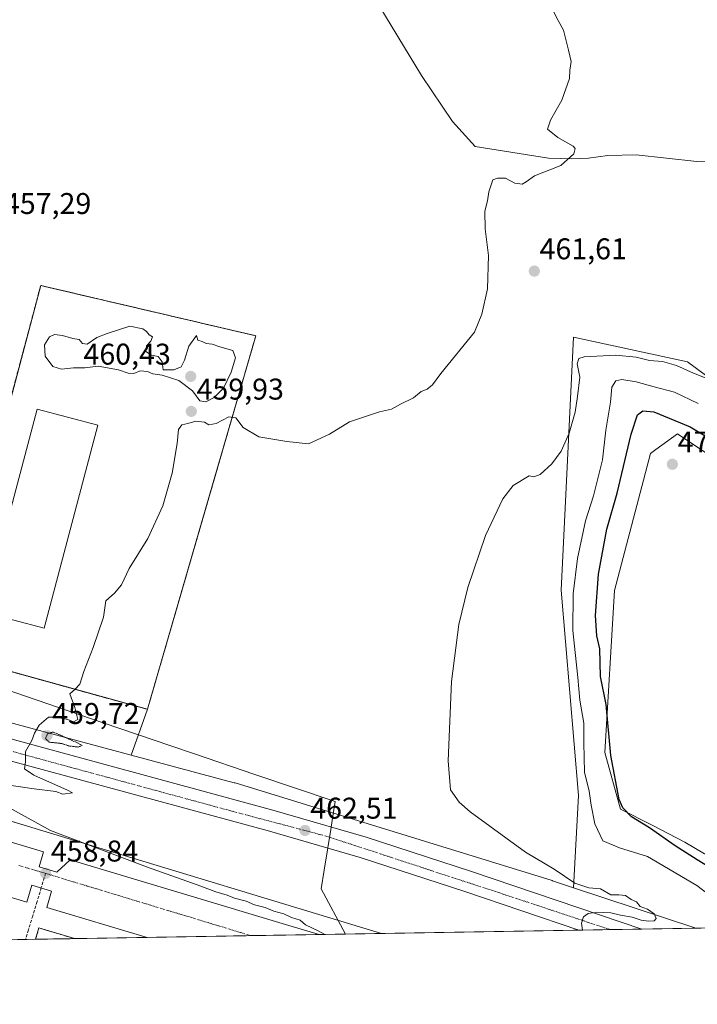
# Model space of a CAD drawing. Units: metres. Extents: x 614074 to 617524, y 4740943 to 4743314.
# Drawn here: x 615404 to 615630, y 4740943 to 4741272 of the extents above; entities that cross this region are included whole.
import ezdxf
from ezdxf.enums import TextEntityAlignment as Align

# ---------------------------------------------------------------- set-up
doc = ezdxf.new("R2010")
doc.units = ezdxf.units.M
doc.header["$MEASUREMENT"] = 0
for name, pattern in [('TRAZO_Y_PUNTO', [1, 0.5, -0.25, 0, -0.25]), ('TRAZOS', [0.75, 0.5, -0.25]), ('TRAZOS2', [0.375, 0.25, -0.125]), ('TRAZOSX2', [1.5, 1, -0.5])]:
    doc.linetypes.add(name, pattern=pattern)
for name, color, linetype, lineweight in [('Alambrada', 19, 'TRAZOS', 0), ('Carretera de calzada única', 19, 'Continuous', 13), ('Carretera de calzada única Cxs', 19, 'Continuous', 13), ('Carretera de calzada única eje', 19, 'TRAZO_Y_PUNTO', 0), ('Carátula', 7, 'Continuous', 5), ('Comarca CxS', 133, 'Continuous', 0), ('Comunidad Autónoma CxS', 142, 'Continuous', 0), ('Corriente natural lineal', 142, 'Continuous', 13), ('Cultivos herbáceos CxS', 92, 'Continuous', 0), ('Curva de nivel maestra', 36, 'Continuous', 30), ('Curva de nivel normal', 36, 'Continuous', 0), ('Curva de nivel normal depresión', 36, 'TRAZOS2', 0), ('Edificación', 1, 'Continuous', 13), ('Edificación Cxs', 1, 'Continuous', 13), ('Edificación industrial', 135, 'Continuous', 13), ('Edificación industrial Cxs', 135, 'Continuous', 13), ('Elemento construido', 1, 'Continuous', 0), ('Entidad de ámbito territorial', 19, 'Continuous', 0), ('Entidad de ámbito territorial CxS', 92, 'Continuous', 0), ('Instalación educativa', 9, 'TRAZOSX2', 0), ('Instalación educativa CxS', 9, 'Continuous', 0), ('Municipio CxS', 142, 'Continuous', 0), ('Núcleo urbano', 19, 'Continuous', 0), ('Núcleo urbano CxS', 19, 'Continuous', 0), ('Pastizal CxS', 92, 'Continuous', 0), ('Provincia CxS', 1, 'Continuous', 0), ('Punto de cota en terreno', 7, 'Continuous', 0), ('Recinto industrial', 135, 'TRAZOSX2', 0), ('Recinto industrial CxS', 135, 'Continuous', 0), ('Rótulo de punto de cota en terreno', 19, 'Continuous', 0), ('Senda', 19, 'TRAZOSX2', 0), ('Vía urbana Cxs', 5, 'Continuous', 0), ('Vía urbana eje', 5, 'TRAZO_Y_PUNTO', 0)]:
    doc.layers.add(name, color=color, linetype=linetype, lineweight=lineweight)
doc.styles.add('Arial', font='txt', dxfattribs={"height": 0.2})

# ---------------------------------------------------------------- blocks, each defined once
blk = doc.blocks.new('*U160')
at = {"layer": 'Pastizal CxS', "color": 92, "linetype": 'Continuous', "lineweight": 0}
for points in [[(615650.47, 4741140.4, 465.07), (615679.83, 4741118.12, 468.29), (615700.7, 4741093.58, 471.47), (615715.98, 4741079.59, 473.37), (615725.76, 4741064.6, 475.76), (615739.44, 4741046.99, 476.76), (615757.7, 4741037.21, 475.85), (615780.52, 4741030.04, 475.71), (615818.33, 4741041.78, 474.77), (615850.93, 4741068.51, 470.53), (615871.14, 4741076.33, 470.21), (615871.96, 4741076.76, 470.08), (615878.01, 4741079.91, 469.36), (615878.02, 4741079.9, 469.36), (615878.08, 4741079.72, 469.37), (615923.62, 4741015.11, 474.93), (615916.12, 4741011.79, 474.89), (615901.78, 4741018.96, 477.88), (615891.35, 4741030.69, 478.33), (615877, 4741043.08, 479.73), (615867.22, 4741057.42, 478.97), (615842.94, 4741043.55, 479.73), (615835.28, 4741039.17, 479.59), (615814.42, 4741030.69, 479.49), (615795.51, 4741022.22, 479.91), (615768.13, 4741023.52, 480.9), (615742.71, 4741034.61, 481.19), (615723.15, 4741048.95, 481.36), (615697.72, 4741069.16, 480.78), (615685.34, 4741084.81, 479.75), (615660.15, 4741109.99, 478), (615654.18, 4741113.15, 478.54), (615642.76, 4741120.88, 478.12), (615623.57, 4741133.85, 477.46), (615616.3, 4741128.56, 479.07), (615614.47, 4741127.22, 478.73), (615602.54, 4741081.55, 478.38), (615599.28, 4741027.44, 473.67), (615604.5, 4741008.53, 474.19), (615615.09, 4741003.13, 474.99), (615626.01, 4740997.45, 475.81), (615632.53, 4740993.54, 476.09), (615655.83, 4740988.5, 477.37), (615674.67, 4740979.08, 476.44), (615689.74, 4740969.78, 474.35), (615629.62, 4740968.77, 465.71), (615588.85, 4740982.28, 464.7), (615590.48, 4741013.02, 468.32), (615584.71, 4741081.68, 468.54), (615588.85, 4741166.1, 463.27), (615626.88, 4741157.85, 463.68), (615650.47, 4741140.4, 465.07)], [(615817.77, 4740971.93, 473.68), (615767.34, 4740971.08, 478.55), (615795.45, 4740980.73, 478.97), (615810.12, 4740981.4, 477.62), (615819.21, 4740981.82, 476.38), (615817.77, 4740971.93, 473.68)]]:
    blk.add_polyline3d(points, close=True, dxfattribs=at)
blk = doc.blocks.new('*U164')
at = {"layer": 'Cultivos herbáceos CxS', "color": 92, "linetype": 'Continuous', "lineweight": 0}
for points in [[(615632.53, 4740993.54, 476.09), (615626.01, 4740997.45, 475.81), (615615.09, 4741003.13, 474.99), (615604.5, 4741008.53, 474.19), (615599.28, 4741027.44, 473.67), (615602.54, 4741081.55, 478.38), (615614.47, 4741127.22, 478.73), (615616.3, 4741128.56, 479.07), (615623.57, 4741133.85, 477.46), (615642.76, 4741120.88, 478.12)], [(615650.47, 4741140.4, 465.07), (615626.88, 4741157.85, 463.68), (615588.85, 4741166.1, 463.27), (615584.71, 4741081.68, 468.54), (615590.48, 4741013.02, 468.32), (615588.85, 4740982.28, 464.7), (615581.84, 4740984.6, 464.31), (615581.69, 4740984.65, 464.31), (615475.79, 4741017.25, 461.5), (615475.53, 4741017.33, 461.48), (615441.12, 4741026.55, 460.74), (615446.57, 4741041.85, 461.4), (615468.3, 4741116.79, 460.82), (615482.73, 4741166.58, 458.79), (615412.27, 4741183.07, 458.19), (615410.92, 4741183.38, 458.19), (615396.41, 4741128.72, 458.87)]]:
    blk.add_polyline3d(points, dxfattribs=at)
blk = doc.blocks.new('*U200')
at = {"layer": 'Curva de nivel maestra', "color": 36, "linetype": 'Continuous', "lineweight": 30}
blk.add_polyline3d([(615640.99, 4740984.94, 475), (615630.12, 4740991.58, 475), (615622.77, 4740996.23, 475), (615614.15, 4741002.29, 475), (615608.11, 4741005.91, 475), (615605.27, 4741008.96, 475), (615604.05, 4741011.71, 475), (615601.21, 4741026.44, 475), (615599.71, 4741043.49, 475), (615597.82, 4741052.78, 475), (615597.56, 4741062.07, 475), (615596.62, 4741066.43, 475), (615596.14, 4741073.23, 475), (615597.14, 4741086.94, 475), (615599.95, 4741102.04, 475), (615603.39, 4741114.03, 475), (615608.06, 4741133.68, 475), (615610.12, 4741140.14, 475), (615611.97, 4741141.53, 475), (615615.67, 4741141.14, 475), (615627.76, 4741136.23, 475), (615645.44, 4741125.57, 475)], dxfattribs=at)
blk = doc.blocks.new('5PATER')
at = {"layer": 'Carátula', "linetype": 'Continuous', "lineweight": 5}
h = blk.add_hatch(color=250, dxfattribs=at)
edge = h.paths.add_edge_path()
edge.add_ellipse((0, 0.01), major_axis=(-1.33, -1.34), ratio=0.999422, start_angle=0, end_angle=360)
blk = doc.blocks.new('*U218')
at = {"layer": 'Carretera de calzada única Cxs', "color": 19, "linetype": 'Continuous', "lineweight": 13}
blk.add_polyline3d([(615390.55, 4741034.72, 459.42), (615488.39, 4741008.13, 462.2), (615519.6, 4740999.11, 463.01), (615554.76, 4740987.68, 463.9), (615611.63, 4740968.47, 465.39), (615590.61, 4740968.11, 464.92), (615552.53, 4740980.98, 463.92), (615517.53, 4740992.36, 462.99), (615486.48, 4741001.33, 462.08), (615388.71, 4741027.91, 459.44)], dxfattribs=at)
blk = doc.blocks.new('*U219')
at = {"layer": 'Vía urbana Cxs', "color": 5, "linetype": 'Continuous', "lineweight": 0}
blk.add_polyline3d([(615326.8, 4741019.74, 457.05), (615411.87, 4740994.22, 458.91), (615410.37, 4740989.23, 458.78), (615416.35, 4740987.43, 458.88), (615420.75, 4740991.58, 459), (615493.72, 4740969.65, 459.79), (615503.92, 4740966.65, 459.94), (615446.43, 4740965.69, 459.37), (615412.92, 4740975.68, 459.05), (615414.56, 4740981.13, 458.9), (615407.96, 4740983.12, 458.78), (615406.27, 4740977.5, 458.96), (615318.99, 4741003.78, 457.05)], dxfattribs=at)

msp = doc.modelspace()

# ---------------------------------------------------------------- linework, layer by layer
at = {"layer": 'Alambrada', "color": 19, "linetype": 'TRAZOS', "lineweight": 0}
msp.add_polyline3d([(615380.87, 4741060.02, 463.69), (615446.57, 4741041.85, 461.47), (615482.73, 4741166.58, 458.91), (615410.92, 4741183.38, 458.34), (615395.76, 4741126.26, 459.88)], dxfattribs=at)
at = {"layer": 'Carretera de calzada única', "color": 19, "linetype": 'Continuous', "lineweight": 13}
for points in [[(615590.61, 4740968.11, 464.92), (615552.53, 4740980.98, 463.92), (615517.53, 4740992.36, 462.99), (615486.48, 4741001.33, 462.08), (615388.71, 4741027.91, 459.44), (615360.21, 4741035.65, 458.67), (615356.55, 4741036.13, 458.54), (615305.39, 4741049.77, 456.94), (615245.96, 4741065.93, 454.86), (615245.29, 4741066.08, 454.83)], [(615346.6, 4741046.09, 458.16), (615357.92, 4741043.07, 458.56), (615361.6, 4741042.59, 458.61), (615390.55, 4741034.72, 459.42), (615488.39, 4741008.13, 462.2), (615519.6, 4740999.11, 463.01), (615554.76, 4740987.68, 463.9), (615611.63, 4740968.47, 465.39)], [(615611.63, 4740968.47, 465.39), (615590.61, 4740968.11, 464.92)]]:
    msp.add_polyline3d(points, dxfattribs=at)
at = {"layer": 'Carretera de calzada única eje', "color": 19, "linetype": 'TRAZO_Y_PUNTO', "lineweight": 0}
msp.add_polyline3d([(615338.82, 4741044.52, 458.02), (615400.62, 4741028, 459.84), (615474.89, 4741007.8, 461.88), (615506.21, 4740999.51, 462.69), (615566.26, 4740979.83, 464.31), (615601, 4740968.29, 465.25)], dxfattribs=at)
at = {"layer": 'Comarca CxS', "color": 133, "linetype": 'Continuous', "lineweight": 0}
for points in [[(617523.92, 4741000.62, 537.35), (614117.4, 4740943.34, 444.73), (614079.08, 4743256.73, 423.14), (617484.45, 4743314.01, 513.89), (617523.92, 4741000.62, 537.35)], [(617523.92, 4741000.62, 537.36), (614117.4, 4740943.34, 444.73), (614079.08, 4743256.73, 423.14), (617484.45, 4743314.01, 513.89), (617523.92, 4741000.62, 537.36)]]:
    msp.add_polyline3d(points, close=True, dxfattribs=at)
at = {"layer": 'Comunidad Autónoma CxS', "color": 142, "linetype": 'Continuous', "lineweight": 0}
for points in [[(615512.66, 4740966.8, 460.15), (614117.4, 4740943.34, 444.73), (614110.32, 4741370.87, 455.4), (614109.73, 4741406.49, 456.57), (614107.69, 4741529.26, 449.95), (614086.94, 4742782.42, 419.48), (614086.94, 4742782.52, 419.47), (614085.79, 4742851.77, 421.94), (614079.08, 4743256.73, 423.14), (614132.69, 4743257.63, 425.78), (616572.18, 4743298.67, 467.19), (617484.45, 4743314.01, 513.89), (617493.18, 4742802.31, 499.81), (617519.86, 4741238.53, 517.23), (617523.92, 4741000.62, 537.35), (617094.38, 4740993.4, 560.85), (616238.6, 4740979.01, 490.74), (615512.66, 4740966.8, 460.15)], [(615512.66, 4740966.8, 460.15), (614117.4, 4740943.34, 444.73), (614110.32, 4741370.87, 455.4), (614109.73, 4741406.49, 456.57), (614107.69, 4741529.26, 449.95), (614086.94, 4742782.42, 419.48), (614086.94, 4742782.52, 419.47), (614085.79, 4742851.77, 421.94), (614079.08, 4743256.73, 423.14), (614132.69, 4743257.63, 425.78), (616572.18, 4743298.67, 467.19), (617484.45, 4743314.01, 513.89), (617493.18, 4742802.31, 499.81), (617519.86, 4741238.53, 517.23), (617523.92, 4741000.62, 537.36), (617094.38, 4740993.4, 560.85), (616238.6, 4740979.01, 490.74), (615512.66, 4740966.8, 460.15)]]:
    msp.add_polyline3d(points, close=True, dxfattribs=at)
at = {"layer": 'Corriente natural lineal', "color": 142, "linetype": 'Continuous', "lineweight": 13}
msp.add_polyline3d([(615636.81, 4741224.9, 461.52), (615629.97, 4741224.82, 461.29), (615609.77, 4741227.06, 460.63), (615600.25, 4741226.82, 460.17), (615593.81, 4741225.94, 460.17), (615588.25, 4741225.7, 459.97), (615580.49, 4741225.94, 459.61), (615555.93, 4741229.78, 459.29), (615548.41, 4741238.1, 458.86), (615538.09, 4741253.46, 458.83), (615516.21, 4741289.62, 459.25)], dxfattribs=at)
at = {"layer": 'Cultivos herbáceos CxS', "color": 92, "linetype": 'Continuous', "lineweight": 0}
for points in [[(615323.24, 4741171.63, 458.93), (615324.73, 4741171.24, 458.83), (615375.05, 4741158.01, 458.85), (615368.73, 4741133.69, 458.47), (615395.76, 4741126.26, 458.78), (615396.41, 4741128.72, 458.87), (615410.92, 4741183.38, 458.19), (615412.27, 4741183.07, 458.19), (615482.73, 4741166.58, 458.79), (615468.3, 4741116.79, 460.82), (615446.57, 4741041.85, 461.4)], [(615588.85, 4740982.28, 464.7), (615590.48, 4741013.02, 468.32), (615584.71, 4741081.68, 468.54), (615588.85, 4741166.1, 463.27), (615626.88, 4741157.85, 463.68), (615650.47, 4741140.4, 465.07)], [(615642.76, 4741120.88, 478.12), (615623.57, 4741133.85, 477.46), (615616.3, 4741128.56, 479.07), (615614.47, 4741127.22, 478.73), (615602.54, 4741081.55, 478.38), (615599.28, 4741027.44, 473.67), (615604.49, 4741008.53, 474.19), (615615.09, 4741003.13, 474.99), (615626.01, 4740997.45, 475.81), (615632.53, 4740993.54, 476.09)], [(615446.57, 4741041.85, 461.4), (615441.12, 4741026.55, 460.74)], [(615441.12, 4741026.55, 460.74), (615475.53, 4741017.33, 461.48), (615475.79, 4741017.25, 461.5), (615581.69, 4740984.65, 464.31), (615581.84, 4740984.6, 464.31), (615588.85, 4740982.28, 464.7)]]:
    msp.add_polyline3d(points, dxfattribs=at)
at = {"layer": 'Curva de nivel normal', "color": 36, "linetype": 'Continuous', "lineweight": 0}
for points in [[(615394.8, 4741017.28, 460), (615408.79, 4741015.27, 460), (615415.98, 4741014.38, 460), (615418.33, 4741013.5, 460), (615421.54, 4741013.91, 460), (615419.9, 4741014.86, 460), (615408.67, 4741019.84, 460), (615405.47, 4741022, 460), (615405.85, 4741024.26, 460), (615405.86, 4741027.81, 460), (615407.93, 4741031.44, 460), (615408.84, 4741033.86, 460), (615410.41, 4741036.5, 460), (615413.52, 4741039.21, 460), (615416.01, 4741039.18, 460), (615419.97, 4741038.45, 460), (615421.84, 4741037.64, 460), (615423.36, 4741038.46, 460), (615422.26, 4741042.45, 460), (615420.59, 4741046.98, 460), (615422.41, 4741048.58, 460), (615424.02, 4741050.22, 460), (615425.27, 4741054.44, 460), (615428.48, 4741062.54, 460), (615431.86, 4741072.59, 460), (615432.63, 4741078.02, 460), (615435.6, 4741080.58, 460), (615437.88, 4741083.42, 460), (615440.5, 4741088.84, 460), (615446.69, 4741098.91, 460), (615451.7, 4741109.8, 460), (615454.78, 4741120.76, 460), (615456.51, 4741130.6, 460), (615456.97, 4741135.32, 460), (615458.09, 4741136.86, 460), (615460.07, 4741137.3, 460), (615462.73, 4741138.09, 460), (615465.56, 4741137.7, 460), (615467.09, 4741136.9, 460), (615469.52, 4741137.32, 460), (615473.71, 4741139.52, 460), (615476.05, 4741139.19, 460), (615478.5, 4741135.97, 460), (615483.75, 4741132.84, 460), (615493.07, 4741131.26, 460), (615500.29, 4741130.5, 460), (615507.39, 4741133.72, 460), (615514.01, 4741137.8, 460), (615524.06, 4741141.22, 460), (615528.07, 4741142.13, 460), (615531.07, 4741143.77, 460), (615535.4, 4741145.86, 460), (615537.96, 4741147.96, 460), (615539.89, 4741148.77, 460), (615541.69, 4741150.25, 460), (615544.56, 4741154.02, 460), (615555.76, 4741167.77, 460), (615558.17, 4741173.76, 460), (615560.08, 4741182.26, 460), (615560.43, 4741193.35, 460), (615559.3, 4741202.3, 460), (615559.16, 4741208.24, 460), (615560.09, 4741211.64, 460), (615560.54, 4741214.62, 460), (615561.87, 4741218.68, 460), (615563.42, 4741219.23, 460), (615566.06, 4741219.2, 460), (615569.23, 4741217.59, 460), (615571.7, 4741217.24, 460), (615572.97, 4741218, 460), (615575.8, 4741220.03, 460), (615584.52, 4741223.48, 460), (615588.86, 4741227.36, 460), (615589.35, 4741229.14, 460), (615588.7, 4741229.94, 460), (615583.55, 4741232.79, 460), (615580.15, 4741235.61, 460), (615581.1, 4741238.63, 460), (615584.87, 4741245.22, 460), (615587.48, 4741252.5, 460), (615587.54, 4741255.31, 460), (615587.99, 4741258.12, 460), (615587.11, 4741261.98, 460), (615585.51, 4741268.59, 460), (615583.69, 4741271.9, 460), (615581.89, 4741275.36, 460)], [(615466.1, 4741144.56, 460), (615468.83, 4741145.99, 460), (615471.9, 4741149.05, 460), (615474.55, 4741154.44, 460), (615475.96, 4741159.25, 460), (615475.05, 4741161.65, 460), (615470.69, 4741162.86, 460), (615468.16, 4741163.81, 460), (615466.18, 4741164, 460), (615464.86, 4741164.67, 460), (615463.4, 4741165.09, 460), (615462.89, 4741166.69, 460), (615460.42, 4741163.12, 460), (615458.98, 4741158.4, 460), (615457.8, 4741156.16, 460), (615455.41, 4741155.18, 460), (615451.77, 4741155.2, 460), (615451.45, 4741157.86, 460), (615450.11, 4741159.65, 460), (615447.92, 4741160.06, 460), (615445.98, 4741161.37, 460), (615446.22, 4741163.18, 460), (615447.74, 4741164.8, 460), (615448.21, 4741166.19, 460), (615447.09, 4741166.9, 460), (615446.23, 4741168.04, 460), (615444.96, 4741168.94, 460), (615440.7, 4741169.77, 460), (615433.13, 4741167.36, 460), (615429.63, 4741165.96, 460), (615426.44, 4741163.73, 460), (615424.86, 4741163.98, 460), (615423.77, 4741165.35, 460), (615421.63, 4741165.62, 460), (615418.19, 4741166.73, 460), (615415.56, 4741167.05, 460), (615413.83, 4741166.26, 460), (615412.17, 4741163.58, 460), (615412.44, 4741159.77, 460), (615415.01, 4741156.35, 460), (615417.83, 4741155.49, 460), (615421.83, 4741155.86, 460), (615425.66, 4741155.86, 460), (615430.08, 4741156.44, 460), (615436.86, 4741155.18, 460), (615440.08, 4741154.1, 460), (615441.99, 4741154.02, 460), (615444.12, 4741154.83, 460), (615446.59, 4741154.62, 460), (615448.39, 4741153.86, 460), (615451.52, 4741153.45, 460), (615457.01, 4741151.61, 460), (615461.65, 4741148.18, 460), (615464.03, 4741144.81, 460), (615466.1, 4741144.56, 460)], [(615591.76, 4740968.13, 465), (615591.48, 4740970.45, 465), (615592.13, 4740972.52, 465), (615593.7, 4740973.64, 465), (615596.57, 4740974.12, 465), (615601.3, 4740973.87, 465), (615604.44, 4740973.1, 465), (615608.44, 4740972.44, 465), (615611.4, 4740971.4, 465), (615613.88, 4740971.05, 465), (615615.75, 4740971.2, 465), (615616.43, 4740971.96, 465), (615615.68, 4740973.58, 465), (615613.48, 4740975.12, 465), (615611.06, 4740976.04, 465), (615609.84, 4740977.55, 465), (615608.03, 4740978.31, 465), (615606.12, 4740979.66, 465), (615603.9, 4740979.87, 465), (615601.22, 4740979.86, 465), (615597.86, 4740981.94, 465), (615593.97, 4740982.27, 465), (615589.3, 4740983.82, 465), (615582.3, 4740988.43, 465), (615572.75, 4740994.09, 465), (615554.29, 4741007.59, 465), (615550.6, 4741010.88, 465), (615547.7, 4741014.96, 465), (615546.91, 4741024.65, 465), (615548.12, 4741051.1, 465), (615550.5, 4741070.22, 465), (615553.47, 4741082.5, 465), (615559.44, 4741099.92, 465), (615565.18, 4741112.1, 465), (615568.62, 4741116.59, 465), (615573.97, 4741119.77, 465), (615575.56, 4741119.5, 465), (615577.63, 4741120.3, 465), (615581.62, 4741123.77, 465), (615584.7, 4741128.1, 465), (615587.32, 4741134.1, 465), (615589.39, 4741141.1, 465), (615590.14, 4741146.35, 465), (615590.9, 4741152.71, 465), (615590.05, 4741157.19, 465), (615590.63, 4741158.95, 465), (615592.38, 4741159.52, 465), (615602.95, 4741160.08, 465), (615609.67, 4741159.47, 465), (615614.21, 4741158.34, 465), (615618.48, 4741157.95, 465), (615623.16, 4741156.7, 465), (615628.83, 4741154.14, 465), (615636.97, 4741150.84, 465)], [(615639.42, 4740975.8, 470), (615630.02, 4740983.03, 470), (615613.47, 4740992.74, 470), (615604.14, 4740995.6, 470), (615598.59, 4740997.92, 470), (615595.87, 4741003.57, 470), (615594.69, 4741009.82, 470), (615594.07, 4741014.51, 470), (615592.5, 4741020.87, 470), (615592.2, 4741030.64, 470), (615592.2, 4741037.25, 470), (615590.88, 4741044.88, 470), (615590.24, 4741052.44, 470), (615588.62, 4741068.19, 470), (615588.67, 4741080.46, 470), (615590.13, 4741092.19, 470), (615592.79, 4741104.77, 470), (615595.51, 4741113.1, 470), (615598.49, 4741125.2, 470), (615599.54, 4741135.01, 470), (615601.19, 4741144.46, 470), (615601.55, 4741149.39, 470), (615602.88, 4741151.5, 470), (615604.98, 4741151.96, 470), (615609.72, 4741151.18, 470), (615615.7, 4741149.5, 470), (615622.57, 4741147.7, 470), (615630.45, 4741143.93, 470)], [(615505.75, 4740966.68, 460), (615503.52, 4740967.93, 460), (615499.29, 4740969.89, 460), (615497.49, 4740971.49, 460), (615494.62, 4740972.33, 460), (615492.13, 4740973.58, 460), (615488.78, 4740974.49, 460), (615485.83, 4740975.72, 460), (615482.34, 4740976.51, 460), (615479.54, 4740977.77, 460), (615475.62, 4740978.78, 460), (615473.18, 4740979.78, 460), (615469.41, 4740980.91, 460), (615463.18, 4740983.26, 460), (615446.24, 4740989.23, 460), (615414.18, 4741001.37, 460), (615398.22, 4741010.2, 460)]]:
    msp.add_polyline3d(points, dxfattribs=at)
at = {"layer": 'Curva de nivel normal depresión', "color": 36, "linetype": 'TRAZOS2', "lineweight": 0}
msp.add_polyline3d([(615423.43, 4741029.25, 460), (615424.77, 4741029.74, 460), (615423.74, 4741030.37, 460), (615416.26, 4741033.77, 460), (615414.99, 4741034.27, 460), (615413.24, 4741033.72, 460), (615412.48, 4741032.15, 460), (615413.74, 4741030.88, 460), (615417.95, 4741030.43, 460), (615420.26, 4741029.62, 460), (615423.43, 4741029.25, 460)], dxfattribs=at)
at = {"layer": 'Edificación', "color": 1, "linetype": 'Continuous', "lineweight": 13}
for points in [[(615409.22, 4740965.06, 460.53), (615410.34, 4740968.85, 459.18), (615422.2, 4740965.28, 459.18)], [(615422.2, 4740965.28, 459.18), (615409.22, 4740965.06, 460.53)], [(615422.2, 4740965.28, 459.18), (615409.22, 4740965.06, 460.53)]]:
    msp.add_polyline3d(points, dxfattribs=at)
at = {"layer": 'Edificación Cxs', "color": 1, "linetype": 'Continuous', "lineweight": 13}
msp.add_polyline3d([(615422.2, 4740965.28, 459.18), (615409.22, 4740965.06, 460.53), (615410.34, 4740968.85, 459.18), (615422.2, 4740965.28, 459.18)], close=True, dxfattribs=at)
at = {"layer": 'Edificación industrial', "color": 135, "linetype": 'Continuous', "lineweight": 13}
msp.add_polyline3d([(615430.01, 4741136.74, 467.16), (615412.09, 4741068.9, 463.02), (615391.76, 4741074.26, 460.61), (615409.69, 4741142.09, 465.72), (615430.01, 4741136.74, 467.16)], dxfattribs=at)
at = {"layer": 'Edificación industrial Cxs', "color": 135, "linetype": 'Continuous', "lineweight": 13}
msp.add_polyline3d([(615430.01, 4741136.74, 467.16), (615412.09, 4741068.9, 463.02), (615391.76, 4741074.26, 460.61), (615409.69, 4741142.09, 465.72), (615430.01, 4741136.74, 467.16)], close=True, dxfattribs=at)
at = {"layer": 'Elemento construido', "color": 1, "linetype": 'Continuous', "lineweight": 0}
for points in [[(615503.92, 4740966.65, 460.03), (615493.72, 4740969.65, 459.9), (615420.75, 4740991.58, 459.85), (615416.35, 4740987.43, 458.96), (615410.37, 4740989.23, 458.83), (615411.87, 4740994.22, 458.88), (615326.8, 4741019.74, 457.16), (615322.45, 4741015.21, 456.94), (615316.31, 4741017.05, 456.81), (615317.92, 4741022.39, 456.98), (615237.37, 4741046.59, 455.15), (615238.29, 4741040.88, 455.06), (615231.48, 4741043, 454.91), (615229.1, 4741045.05, 454.94), (615226.85, 4741047.63, 454.89), (615225.73, 4741051.66, 454.82), (615225.79, 4741055.17, 454.82), (615227.11, 4741058.87, 454.82), (615230.42, 4741062.84, 454.78), (615234.79, 4741065.62, 454.76), (615239.48, 4741066.68, 454.8), (615242.08, 4741066.79, 454.86), (615245.29, 4741066.08, 454.92)], [(615446.43, 4740965.69, 459.49), (615412.92, 4740975.68, 459.14), (615414.56, 4740981.13, 458.94), (615407.96, 4740983.12, 458.88), (615406.27, 4740977.5, 459.01), (615318.99, 4741003.78, 457.15)]]:
    msp.add_polyline3d(points, dxfattribs=at)
at = {"layer": 'Entidad de ámbito territorial', "color": 19, "linetype": 'Continuous', "lineweight": 0}
msp.add_polyline3d([(615512.66, 4740966.8, 460.15), (615504.58, 4740981.93, 462.24), (615505.59, 4740988.17, 462.53), (615506.79, 4740995.63, 462.71), (615507.77, 4741001.73, 462.68), (615508.61, 4741006.96, 462.61), (615509.27, 4741011.02, 462.96), (615482.46, 4741020.1, 462.22), (615462.21, 4741026.97, 461.38), (615454.33, 4741029.64, 461.2), (615431.76, 4741037.38, 460.43), (615379.79, 4741055.19, 459.28)], dxfattribs=at)
at = {"layer": 'Entidad de ámbito territorial CxS', "color": 92, "linetype": 'Continuous', "lineweight": 0}
for points in [[(616238.6, 4740979.01, 490.74), (615512.66, 4740966.8, 460.15), (615504.58, 4740981.93, 462.24), (615505.59, 4740988.17, 462.53), (615506.79, 4740995.63, 462.71), (615507.77, 4741001.73, 462.68), (615508.61, 4741006.96, 462.61), (615509.27, 4741011.02, 462.96), (615482.46, 4741020.1, 462.22), (615462.21, 4741026.97, 461.38), (615454.33, 4741029.64, 461.2), (615431.76, 4741037.38, 460.43), (615379.79, 4741055.19, 459.28)], [(616238.6, 4740979.01, 490.74), (615512.66, 4740966.8, 460.15), (615504.58, 4740981.93, 462.24), (615505.59, 4740988.17, 462.53), (615506.79, 4740995.62, 462.71), (615507.77, 4741001.73, 462.68), (615508.61, 4741006.96, 462.61), (615509.27, 4741011.02, 462.96), (615482.46, 4741020.1, 462.22), (615462.21, 4741026.97, 461.38), (615454.33, 4741029.64, 461.2), (615431.76, 4741037.37, 460.43), (615379.79, 4741055.19, 459.28)]]:
    msp.add_polyline3d(points, dxfattribs=at)
at = {"layer": 'Instalación educativa', "color": 9, "linetype": 'TRAZOSX2', "lineweight": 0}
for points in [[(615409.22, 4740965.06, 458.75), (615410.34, 4740968.85, 458.94), (615422.2, 4740965.28, 459.13)], [(615422.2, 4740965.28, 459.13), (615409.22, 4740965.06, 458.75)]]:
    msp.add_polyline3d(points, dxfattribs=at)
at = {"layer": 'Instalación educativa CxS', "color": 9, "linetype": 'Continuous', "lineweight": 0}
msp.add_polyline3d([(615422.2, 4740965.28, 459.13), (615409.22, 4740965.06, 458.75), (615410.34, 4740968.85, 458.94), (615422.2, 4740965.28, 459.13)], close=True, dxfattribs=at)
at = {"layer": 'Municipio CxS', "color": 142, "linetype": 'Continuous', "lineweight": 0}
for points in [[(617523.92, 4741000.62, 537.35), (614117.4, 4740943.34, 444.73)], [(617523.92, 4741000.62, 537.36), (614117.4, 4740943.34, 444.73)]]:
    msp.add_polyline3d(points, dxfattribs=at)
at = {"layer": 'Núcleo urbano', "color": 19, "linetype": 'Continuous', "lineweight": 0}
for points in [[(615323.24, 4741171.63, 458.93), (615324.73, 4741171.24, 458.83), (615375.05, 4741158.01, 458.85), (615368.73, 4741133.69, 458.47), (615395.76, 4741126.26, 458.78), (615396.41, 4741128.72, 458.87), (615410.92, 4741183.38, 458.19), (615412.27, 4741183.07, 458.19), (615482.73, 4741166.58, 458.79), (615468.3, 4741116.79, 460.82), (615446.57, 4741041.85, 461.4)], [(615441.12, 4741026.55, 460.74), (615411.74, 4741034.43, 460.01), (615347.94, 4741051.53, 457.91), (615344.38, 4741052.5, 457.87), (615340.14, 4741053.65, 457.79), (615332.21, 4741055.81, 457.54), (615317.68, 4741059.76, 456.82)], [(615441.12, 4741026.55, 460.74), (615411.74, 4741034.43, 460.01), (615347.94, 4741051.53, 457.91), (615344.38, 4741052.5, 457.87), (615340.14, 4741053.65, 457.79), (615332.21, 4741055.81, 457.54), (615317.68, 4741059.76, 456.82)], [(615524.65, 4740967, 460.78), (615420.39, 4740998.65, 459.78), (615226.61, 4741057.47, 454.8), (615224.47, 4741058.12, 454.67), (615222.23, 4741050.75, 454.6), (615221.29, 4741047.63, 454.55), (615221.15, 4741047.19, 454.54), (615221.13, 4741047.11, 454.54), (615220.93, 4741047.17, 454.53), (615217.26, 4741048.24, 454.34), (615211.6, 4741049.88, 454.14), (615198.73, 4741053.62, 454.7)], [(615524.65, 4740967, 460.78), (615420.39, 4740998.65, 459.78), (615226.61, 4741057.47, 454.8), (615224.47, 4741058.12, 454.67), (615222.23, 4741050.75, 454.6), (615221.29, 4741047.63, 454.55), (615221.15, 4741047.19, 454.54), (615221.13, 4741047.11, 454.54), (615220.93, 4741047.17, 454.53), (615217.26, 4741048.24, 454.34), (615211.6, 4741049.88, 454.14), (615198.73, 4741053.62, 454.7)], [(615446.57, 4741041.85, 461.4), (615441.12, 4741026.55, 460.74)], [(615441.12, 4741026.55, 460.74), (615475.53, 4741017.33, 461.48), (615475.79, 4741017.25, 461.5), (615581.69, 4740984.65, 464.31), (615581.84, 4740984.6, 464.31), (615588.85, 4740982.28, 464.7)], [(615588.85, 4740982.28, 464.7), (615629.62, 4740968.77, 465.71)], [(615629.62, 4740968.77, 465.71), (615611.63, 4740968.47, 465.39), (615600.99, 4740968.29, 465.25), (615590.61, 4740968.11, 464.92), (615524.65, 4740967, 460.78)], [(615524.65, 4740967, 460.78), (615503.92, 4740966.65, 459.94), (615481.05, 4740966.27, 459.56), (615446.43, 4740965.69, 459.37), (615422.19, 4740965.28, 459.13), (615409.22, 4740965.06, 458.75), (615405.86, 4740965.01, 458.7), (615399.85, 4740964.9, 458.76), (615376.52, 4740964.51, 458.41), (615368.43, 4740964.38, 457.96), (615365.43, 4740964.33, 457.88), (615360.51, 4740964.24, 457.9), (615355.09, 4740964.15, 457.82), (615319.36, 4740963.55, 456.02), (615314.04, 4740963.46, 455.98), (615298.6, 4740963.2, 455.95), (615234.39, 4740962.12, 455.96), (615211.86, 4740961.74, 454.89), (615204.06, 4740961.61, 453.89), (615199.25, 4740961.53, 453.41), (615188.7, 4740961.35, 453.19), (615179.88, 4740961.21, 453.32), (615172.52, 4740961.08, 453.54)]]:
    msp.add_polyline3d(points, dxfattribs=at)
at = {"layer": 'Núcleo urbano CxS', "color": 19, "linetype": 'Continuous', "lineweight": 0}
for points in [[(615441.12, 4741026.55, 460.74), (615411.74, 4741034.43, 460.01), (615347.94, 4741051.53, 457.91), (615317.68, 4741059.76, 456.82), (615312.92, 4741078.82, 457.65), (615303.37, 4741103.47, 457.78), (615323.24, 4741171.63, 458.93), (615324.73, 4741171.24, 458.83), (615375.05, 4741158.01, 458.85), (615368.73, 4741133.69, 458.47), (615395.76, 4741126.26, 458.78), (615396.41, 4741128.72, 458.87), (615410.92, 4741183.38, 458.19), (615412.27, 4741183.07, 458.19), (615482.73, 4741166.58, 458.79), (615468.3, 4741116.79, 460.82), (615446.57, 4741041.85, 461.4), (615441.12, 4741026.55, 460.74)], [(615524.65, 4740967, 460.78), (615172.52, 4740961.08, 453.54), (615198.73, 4741053.62, 454.7), (615221.13, 4741047.11, 454.54), (615221.16, 4741047.19, 454.54), (615224.47, 4741058.12, 454.67), (615420.39, 4740998.65, 459.78), (615524.65, 4740967, 460.78)]]:
    msp.add_polyline3d(points, close=True, dxfattribs=at)
msp.add_polyline3d([(615347.94, 4741051.53, 457.91), (615411.74, 4741034.43, 460.01), (615441.12, 4741026.55, 460.74), (615475.53, 4741017.33, 461.48), (615475.79, 4741017.25, 461.5), (615581.69, 4740984.65, 464.31), (615581.84, 4740984.6, 464.31), (615588.85, 4740982.28, 464.7), (615629.62, 4740968.77, 465.71), (615524.65, 4740967, 460.78), (615420.39, 4740998.65, 459.78), (615224.47, 4741058.12, 454.67)], dxfattribs=at)
at = {"layer": 'Pastizal CxS', "color": 92, "linetype": 'Continuous', "lineweight": 0}
for points in [[(615588.85, 4740982.28, 464.7), (615590.48, 4741013.02, 468.32), (615584.71, 4741081.68, 468.54), (615588.85, 4741166.1, 463.27), (615626.88, 4741157.85, 463.68), (615650.47, 4741140.4, 465.07)], [(615642.76, 4741120.88, 478.12), (615623.57, 4741133.85, 477.46), (615616.3, 4741128.56, 479.07), (615614.47, 4741127.22, 478.73), (615602.54, 4741081.55, 478.38), (615599.28, 4741027.44, 473.67), (615604.49, 4741008.53, 474.19), (615615.09, 4741003.13, 474.99), (615626.01, 4740997.45, 475.81), (615632.53, 4740993.54, 476.09)], [(615588.85, 4740982.28, 464.7), (615629.62, 4740968.77, 465.71)], [(615689.74, 4740969.78, 474.35), (615629.62, 4740968.77, 465.71)]]:
    msp.add_polyline3d(points, dxfattribs=at)
at = {"layer": 'Provincia CxS', "color": 1, "linetype": 'Continuous', "lineweight": 0}
for points in [[(617523.92, 4741000.62, 537.35), (614117.4, 4740943.34, 444.73), (614109.73, 4741406.49, 456.57), (614107.69, 4741529.26, 449.95), (614079.08, 4743256.73, 423.14), (617484.45, 4743314.01, 513.89), (617523.92, 4741000.62, 537.35)], [(617523.92, 4741000.62, 537.36), (614117.4, 4740943.34, 444.73), (614109.73, 4741406.49, 456.57), (614107.69, 4741529.26, 449.95), (614079.08, 4743256.73, 423.14), (617484.45, 4743314.01, 513.89), (617523.92, 4741000.62, 537.36)]]:
    msp.add_polyline3d(points, close=True, dxfattribs=at)
at = {"layer": 'Recinto industrial', "color": 135, "linetype": 'TRAZOSX2', "lineweight": 0}
for points in [[(615395.76, 4741126.26, 458.78), (615410.92, 4741183.38, 458.19), (615482.73, 4741166.58, 458.79)], [(615482.73, 4741166.58, 458.79), (615446.57, 4741041.85, 461.4), (615380.87, 4741060.02, 459.25)]]:
    msp.add_polyline3d(points, dxfattribs=at)
at = {"layer": 'Recinto industrial CxS', "color": 135, "linetype": 'Continuous', "lineweight": 0}
msp.add_polyline3d([(615482.73, 4741166.58, 458.79), (615446.57, 4741041.85, 461.4), (615380.87, 4741060.02, 459.25), (615365.1, 4741064.39, 458.54), (615351.12, 4741068.26, 458.12), (615336.55, 4741072.29, 457.89), (615326.76, 4741075, 457.78), (615312.92, 4741078.82, 457.65), (615303.37, 4741103.47, 457.78), (615323.24, 4741171.63, 458.93), (615375.05, 4741158.01, 458.85), (615368.73, 4741133.69, 458.47), (615395.76, 4741126.26, 458.78), (615410.92, 4741183.38, 458.19), (615482.73, 4741166.58, 458.79)], close=True, dxfattribs=at)
at = {"layer": 'Senda', "color": 19, "linetype": 'TRAZOSX2', "lineweight": 0}
msp.add_polyline3d([(615412.55, 4740987.07, 458.81), (615411.12, 4740982.34, 458.85), (615409.69, 4740977.63, 459), (615408.26, 4740972.91, 459.01), (615406.82, 4740968.18, 458.83), (615405.86, 4740965.01, 458.7)], dxfattribs=at)
at = {"layer": 'Vía urbana Cxs', "color": 5, "linetype": 'Continuous', "lineweight": 0}
for points in [[(615225.79, 4741055.17, 454.75), (615225.73, 4741051.66, 454.76), (615226.85, 4741047.63, 454.8), (615229.1, 4741045.05, 454.8), (615231.48, 4741043, 454.83), (615238.29, 4741040.88, 455.01), (615237.37, 4741046.59, 455.12), (615317.92, 4741022.39, 456.88), (615316.31, 4741017.05, 456.76), (615322.45, 4741015.21, 456.9), (615326.8, 4741019.74, 457.05), (615411.87, 4740994.22, 458.91), (615410.37, 4740989.23, 458.78), (615416.35, 4740987.43, 458.88), (615420.75, 4740991.58, 459), (615493.72, 4740969.65, 459.79), (615503.92, 4740966.65, 459.94)], [(615446.43, 4740965.69, 459.37), (615412.92, 4740975.68, 459.05), (615414.56, 4740981.13, 458.9), (615407.96, 4740983.12, 458.78), (615406.27, 4740977.5, 458.96), (615318.99, 4741003.78, 457.05), (615320.76, 4741009.67, 456.88), (615314.68, 4741011.5, 456.79), (615312.94, 4741005.73, 456.82), (615234.99, 4741029.2, 455.21), (615233.86, 4741035.44, 454.93), (615220.31, 4741039.38, 454.65), (615219.38, 4741039.45, 454.63), (615218.44, 4741039.46, 454.61), (615217.5, 4741039.41, 454.6), (615216.56, 4741039.29, 454.59), (615215.64, 4741039.12, 454.55), (615214.73, 4741038.9, 454.51), (615213.83, 4741038.61, 454.48), (615212.96, 4741038.27, 454.44), (615212.1, 4741037.87, 454.41)], [(615503.92, 4740966.65, 459.94), (615446.43, 4740965.69, 459.37)]]:
    msp.add_polyline3d(points, dxfattribs=at)
at = {"layer": 'Vía urbana eje', "color": 5, "linetype": 'TRAZO_Y_PUNTO', "lineweight": 0}
for points in [[(615403.58, 4740989.71, 458.64), (615408.06, 4740988.38, 458.74), (615412.55, 4740987.07, 458.81)], [(615412.55, 4740987.07, 458.81), (615421.83, 4740984.25, 458.94), (615426.48, 4740982.84, 458.99), (615431.12, 4740981.43, 459.03), (615435.78, 4740980.01, 459.1), (615440.42, 4740978.6, 459.16), (615445.07, 4740977.19, 459.18), (615449.71, 4740975.79, 459.23), (615454.35, 4740974.38, 459.29), (615459.01, 4740972.97, 459.33), (615463.64, 4740971.56, 459.37), (615468.3, 4740970.15, 459.43), (615477.58, 4740967.33, 459.52), (615481.05, 4740966.27, 459.56)]]:
    msp.add_polyline3d(points, dxfattribs=at)

# ---------------------------------------------------------------- block references
at = {"layer": 'Carretera de calzada única Cxs', "color": 19, "linetype": 'Continuous', "lineweight": 13}
msp.add_blockref('*U218', (0, 0), dxfattribs=at)
at = {"layer": 'Cultivos herbáceos CxS', "color": 92, "linetype": 'Continuous', "lineweight": 0}
msp.add_blockref('*U164', (0, 0), dxfattribs=at)
at = {"layer": 'Curva de nivel maestra', "color": 36, "linetype": 'Continuous', "lineweight": 30}
msp.add_blockref('*U200', (0, 0), dxfattribs=at)
at = {"layer": 'Pastizal CxS', "color": 92, "linetype": 'Continuous', "lineweight": 0}
msp.add_blockref('*U160', (0, 0), dxfattribs=at)
at = {"layer": 'Punto de cota en terreno', "linetype": 'Continuous', "lineweight": 0}
for p in [(615575.72, 4741188.17, 461.61), (615461, 4741153, 460.43), (615461.2, 4741141.33, 459.93), (615621.82, 4741123.67, 479.81), (615413, 4741033, 459.72), (615499.15, 4741001.38, 462.51), (615412.55, 4740987.07, 458.84)]:
    msp.add_blockref('5PATER', p, dxfattribs=at)
at = {"layer": 'Vía urbana Cxs', "color": 5, "linetype": 'Continuous', "lineweight": 0}
msp.add_blockref('*U219', (0, 0), dxfattribs=at)

# ---------------------------------------------------------------- texts
at = {"layer": 'Rótulo de punto de cota en terreno', "color": 19, "linetype": 'Continuous', "lineweight": 0, "style": 'Arial'}
for s, p in [('457,29', (615398.65, 4741205.06)), ('461,61', (615577.48, 4741189.93)), ('460,43', (615425.2, 4741154.76)), ('459,93', (615462.96, 4741143.09)), ('479,81', (615623.58, 4741125.43)), ('459,72', (615414.76, 4741034.76)), ('462,51', (615500.91, 4741003.14)), ('458,84', (615414.31, 4740988.83))]:
    msp.add_text(s, height=7, dxfattribs=at).set_placement(p, align=Align.BOTTOM_LEFT)

doc.saveas('drawing.dxf')
